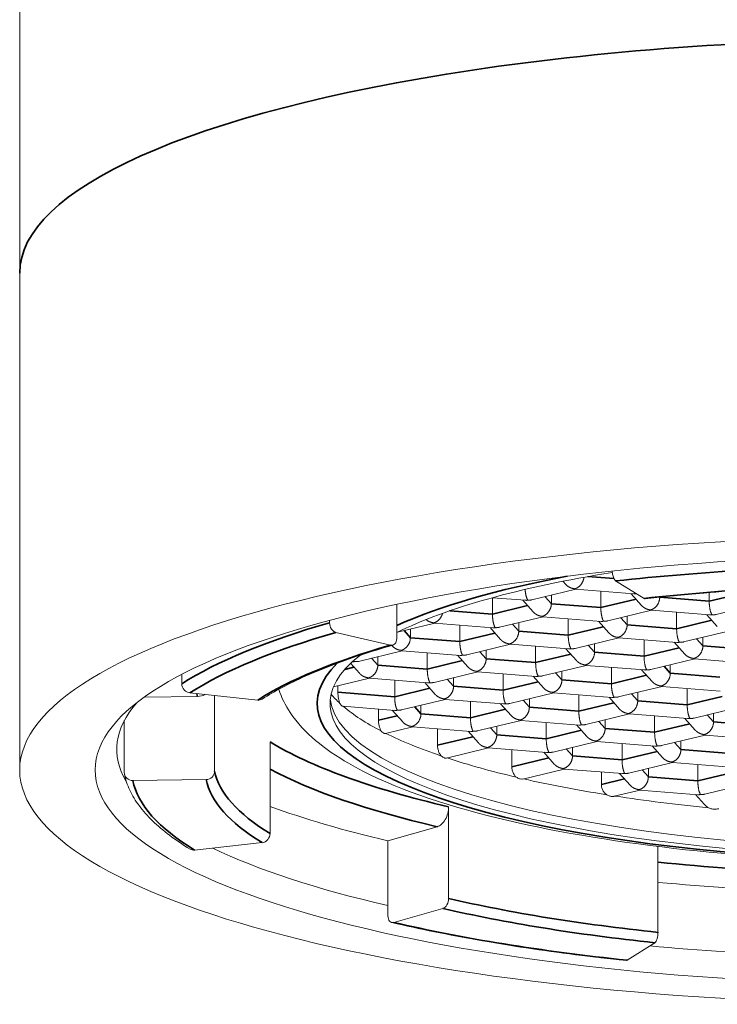
# Model space of a CAD drawing. Units: millimetres. Extents: x 16 to 578, y 16 to 404.
# Drawn here: x 415 to 423, y 260 to 271 of the extents above; entities that cross this region are included whole.
import ezdxf

# ---------------------------------------------------------------- set-up
doc = ezdxf.new("R2010")
doc.units = ezdxf.units.MM
doc.header["$LTSCALE"] = 2
doc.layers.add('Visible (ISO)', color=7, linetype='Continuous', lineweight=18)
doc.layers.add('Visible Narrow (ISO)', color=7, linetype='Continuous', lineweight=35)

msp = doc.modelspace()

# ---------------------------------------------------------------- linework, layer by layer
at = {"layer": 'Visible (ISO)'}
for p, q in [((414.527, 290.757), (414.527, 268.521)), ((414.527, 268.521), (414.527, 262.757)), ((420.468, 264.731), (420.976, 264.853)), ((420.86, 264.91), (420.828, 264.946)), ((420.974, 264.853), (421.649, 264.8)), ((421.77, 264.747), (421.439, 264.949)), ((420.392, 264.725), (420.009, 264.755)), ((420.01, 264.565), (420.01, 264.755)), ((420.482, 264.591), (420.361, 264.727)), ((420.693, 264.685), (420.693, 264.785)), ((421.267, 264.64), (421.267, 264.83)), ((421.739, 264.666), (421.618, 264.802)), ((421.95, 264.76), (421.95, 264.762)), ((422.524, 264.715), (422.524, 264.815)), ((418.9, 264.678), (418.9, 264.283)), ((422.528, 264.555), (421.853, 264.609)), ((422.604, 264.561), (423.112, 264.684)), ((420.09, 264.412), (420.598, 264.534)), ((420.596, 264.534), (421.271, 264.48)), ((420.889, 264.321), (420.889, 264.511)), ((421.347, 264.486), (421.855, 264.609)), ((421.572, 264.441), (421.572, 264.541)), ((422.146, 264.396), (422.146, 264.586)), ((422.618, 264.421), (422.497, 264.558)), ((418.121, 264.492), (418.121, 264.465)), ((418.908, 264.355), (419.34, 264.459)), ((419.058, 264.291), (419.058, 264.391)), ((420.014, 264.406), (419.339, 264.459)), ((419.632, 264.246), (419.632, 264.436)), ((420.104, 264.272), (419.982, 264.408)), ((420.315, 264.366), (420.315, 264.466)), ((421.361, 264.347), (421.24, 264.483)), ((418.195, 264.351), (418.826, 264.204)), ((420.969, 264.167), (421.477, 264.289)), ((422.15, 264.236), (421.475, 264.29)), ((421.768, 264.076), (421.768, 264.266)), ((422.226, 264.242), (422.734, 264.364)), ((422.451, 264.197), (422.451, 264.296)), ((418.846, 264.197), (418.842, 264.201)), ((419.712, 264.092), (420.219, 264.215)), ((420.218, 264.215), (420.893, 264.161)), ((420.511, 264.002), (420.511, 264.192)), ((420.983, 264.027), (420.861, 264.164)), ((421.194, 264.122), (421.194, 264.221)), ((422.24, 264.102), (422.119, 264.239)), ((418.455, 264.017), (418.962, 264.14)), ((418.68, 263.972), (418.68, 264.072)), ((419.636, 264.086), (418.961, 264.14)), ((419.254, 263.927), (419.254, 264.117)), ((419.725, 263.953), (419.604, 264.089)), ((419.937, 264.047), (419.937, 264.147)), ((421.848, 263.923), (422.356, 264.045)), ((422.354, 264.045), (423.029, 263.992)), ((418.468, 263.878), (418.365, 263.994)), ((420.591, 263.848), (421.098, 263.97)), ((421.772, 263.917), (421.097, 263.97)), ((421.39, 263.757), (421.39, 263.947)), ((422.073, 263.878), (422.073, 263.977)), ((416.407, 263.865), (416.407, 263.757)), ((418.166, 263.72), (418.584, 263.821)), ((419.258, 263.767), (418.583, 263.821)), ((419.334, 263.773), (419.841, 263.895)), ((419.559, 263.728), (419.559, 263.827)), ((420.515, 263.842), (419.84, 263.896)), ((420.133, 263.682), (420.133, 263.872)), ((420.604, 263.708), (420.483, 263.844)), ((420.816, 263.803), (420.816, 263.902)), ((421.862, 263.783), (421.74, 263.919)), ((418.218, 263.66), (418.218, 263.732)), ((418.876, 263.607), (418.876, 263.797)), ((419.347, 263.633), (419.226, 263.77)), ((421.47, 263.604), (421.977, 263.726)), ((422.651, 263.672), (421.976, 263.726)), ((422.269, 263.513), (422.269, 263.703)), ((415.973, 263.602), (416.588, 263.61)), ((417.287, 263.568), (416.5, 263.65)), ((416.788, 263.62), (416.788, 262.743)), ((420.213, 263.529), (420.72, 263.651)), ((420.438, 263.484), (420.438, 263.583)), ((421.394, 263.598), (420.719, 263.651)), ((421.012, 263.438), (421.012, 263.628)), ((421.483, 263.464), (421.362, 263.6)), ((421.695, 263.558), (421.695, 263.658)), ((418.273, 263.496), (418.879, 263.448)), ((418.955, 263.454), (419.463, 263.576)), ((419.181, 263.409), (419.181, 263.508)), ((420.137, 263.523), (419.462, 263.576)), ((419.755, 263.363), (419.755, 263.553)), ((420.226, 263.389), (420.105, 263.525)), ((422.856, 263.482), (422.349, 263.359)), ((418.688, 263.334), (418.688, 263.463)), ((418.969, 263.314), (418.848, 263.45)), ((421.092, 263.284), (421.599, 263.407)), ((422.273, 263.353), (421.598, 263.407)), ((421.891, 263.194), (421.891, 263.384)), ((422.362, 263.219), (422.241, 263.356)), ((422.574, 263.314), (422.574, 263.413)), ((415.739, 263.329), (415.739, 262.729)), ((418.768, 263.181), (419.085, 263.257)), ((419.759, 263.204), (419.084, 263.257)), ((419.834, 263.21), (420.342, 263.332)), ((420.06, 263.164), (420.06, 263.264)), ((421.016, 263.278), (420.341, 263.332)), ((420.634, 263.119), (420.634, 263.309)), ((421.105, 263.145), (420.984, 263.281)), ((421.317, 263.239), (421.317, 263.339)), ((419.373, 263.043), (419.373, 263.234)), ((419.848, 263.07), (419.727, 263.206)), ((422.478, 263.162), (421.971, 263.04)), ((423.152, 263.109), (422.477, 263.162)), ((417.43, 263.083), (417.43, 262.021)), ((419.477, 262.895), (419.964, 263.013)), ((420.638, 262.959), (419.963, 263.013)), ((421.221, 263.087), (420.713, 262.965)), ((420.939, 262.92), (420.939, 263.019)), ((421.895, 263.034), (421.22, 263.088)), ((421.513, 262.874), (421.513, 263.064)), ((421.984, 262.9), (421.863, 263.037)), ((422.196, 262.995), (422.196, 263.094)), ((420.235, 262.795), (420.235, 262.991)), ((420.727, 262.825), (420.606, 262.962)), ((421.593, 262.721), (422.1, 262.843)), ((422.774, 262.79), (422.099, 262.843)), ((422.392, 262.63), (422.392, 262.82)), ((420.843, 262.768), (420.362, 262.652)), ((421.517, 262.715), (420.842, 262.768)), ((421.273, 262.589), (421.273, 262.734)), ((421.606, 262.581), (421.485, 262.717)), ((421.818, 262.676), (421.818, 262.775)), ((415.839, 262.634), (416.688, 262.645)), ((422.979, 262.599), (422.472, 262.476)), ((421.423, 262.452), (421.722, 262.524)), ((422.396, 262.47), (421.721, 262.524)), ((422.469, 262.355), (422.364, 262.473)), ((419.502, 262.33), (419.502, 261.268)), ((418.798, 261.935), (419.368, 262.099)), ((417.338, 261.914), (416.555, 261.828)), ((418.798, 261.935), (418.798, 261.066)), ((421.93, 261.869), (421.93, 260.874)), ((418.865, 260.988), (419.435, 261.152)), ((421.893, 260.754), (421.574, 260.55))]:
    msp.add_line(p, q, dxfattribs=at)
for major_axis in [(-10.5, 0), (9.625, 0)]:
    msp.add_ellipse((425.027, 262.757), major_axis=major_axis, ratio=0.258819, dxfattribs=at)
for centre, major_axis, ratio, start_param, end_param in [((425.027, 263.529), (-6.9, 0), 0.258819, 5.265708, 5.805149), ((421.439, 265.046), (0.0109, -0.0994), 0.376703, 4.485913, 6.000015), ((421.77, 264.843), (0.0109, -0.0994), 0.376703, 6.000015, 6.283185), ((425.027, 263.529), (-6.9, 0), 0.258819, 5.965983, 9.967723), ((418.195, 264.448), (0.0276, -0.0961), 0.717303, 4.331808, 5.902604), ((418.826, 264.301), (0.0276, -0.0961), 0.717303, 5.902604, 7.4734), ((416.5, 263.747), (-0.0539, 0.0843), 0.8953, 0.950827, 2.521623), ((416.588, 263.803), (-0.196, -0.039), 0.964642, 1.380789, 1.847319), ((425.027, 264.024), (-7.05, 0), 0.258819, 0.214847, 0.274496), ((425.027, 262.998), (-9.375, 0), 0.258819, 6.059565, 6.437624), ((417.287, 263.664), (0.0539, -0.0843), 0.8953, 5.663216, 6.283185), ((425.027, 263.626), (-6.9, 0), 0.258819, 0.027047, 3.114546), ((425.027, 264.024), (-7.05, 0), 0.258819, 0.293873, 0.463722), ((425.027, 264.024), (7.05, 0), 0.258819, 3.621388, 3.792012), ((419.422, 262.999), (0.0624, -0.0999), 0.472698, 5.29109, 5.762921), ((425.027, 264.024), (7.05, 0), 0.258819, 3.807534, 3.975252), ((415.839, 262.731), (-0.0981, -0.0196), 0.964642, 6.093178, 7.663975), ((416.688, 262.742), (0.0981, 0.0196), 0.964642, 4.522382, 6.093178), ((420.306, 262.753), (0.0732, -0.0922), 0.59519, 5.640604, 6.013502), ((425.027, 264.024), (7.05, 0), 0.258819, 3.990775, 4.161406), ((425.027, 264.024), (7.05, 0), 0.258819, 4.17748, 4.348248), ((425.027, 263.723), (9.3, 0), 0.258819, 3.756451, 3.978548), ((419.368, 262.292), (-0.045, -0.195), 0.646907, 0.346283, 1.91708), ((417.338, 262.01), (-0.0521, -0.0853), 0.889442, 0.601991, 2.172787), ((416.555, 261.925), (-0.0521, -0.0853), 0.889442, 0, 0.601991), ((425.027, 262.998), (-9.375, 0), 0.258819, 0.492392, 0.844147), ((425.027, 263.723), (9.3, 0), 0.258819, 4.372934, 4.75812), ((419.435, 261.248), (-0.0227, -0.0974), 0.646907, 0.346283, 1.91708), ((418.865, 261.085), (-0.0227, -0.0974), 0.646907, 5.058672, 6.629469), ((421.893, 260.85), (-0.0104, -0.0995), 0.362561, 0.281414, 1.852211), ((425.027, 262.998), (-9.375, 0), 0.258819, 1.223385, 1.617224), ((421.574, 260.646), (-0.0104, -0.0995), 0.362561, 0, 0.281414)]:
    msp.add_ellipse(centre, major_axis=major_axis, ratio=ratio, start_param=start_param, end_param=end_param, dxfattribs=at)
for points, weights in [([(420.966, 264.859), (421.022, 264.872), (421.065, 264.926), (421.071, 264.993)], [1, 0.818178045356, 0.80566296298, 0.962454752871]), ([(420.389, 264.852), (420.393, 264.791), (420.406, 264.744), (420.421, 264.727)], [0.914765299741, 0.810837451318, 0.839249018071, 1]), ([(420.86, 264.91), (420.887, 264.879), (420.925, 264.862), (420.966, 264.859)], [0.855235622629, 0.843650288322, 0.891905080779, 1]), ([(420.966, 264.859), (420.969, 264.855), (420.972, 264.853), (420.974, 264.853)], [1, 0.964080892793, 0.934769222255, 0.912064988384]), ([(420.392, 264.725), (420.402, 264.724), (420.411, 264.725), (420.421, 264.727)], [0.912064988384, 0.934769222255, 0.964080892793, 1]), ([(420.421, 264.727), (420.437, 264.726), (420.453, 264.727), (420.468, 264.731)], [1, 0.954390516185, 0.919434531053, 0.895132044603]), ([(421.649, 264.8), (421.659, 264.799), (421.668, 264.8), (421.678, 264.802)], [0.912064988384, 0.934769222255, 0.964080892793, 1]), ([(421.676, 264.805), (421.676, 264.804), (421.677, 264.803), (421.678, 264.802)], [0.974310361892, 0.9824609743, 0.991024187002, 1]), ([(421.678, 264.802), (421.679, 264.802), (421.679, 264.802), (421.68, 264.802)], [1, 0.997494046204, 0.995020253299, 0.992578621283]), ([(421.845, 264.614), (421.907, 264.629), (421.95, 264.69), (421.95, 264.76)], [1, 0.804737854124, 0.804737854124, 1]), ([(420.588, 264.539), (420.649, 264.554), (420.693, 264.615), (420.693, 264.685)], [1, 0.804737854124, 0.804737854124, 1]), ([(421.267, 264.64), (421.267, 264.569), (421.281, 264.504), (421.3, 264.483)], [1, 0.804737854124, 0.804737854124, 1]), ([(421.739, 264.666), (421.766, 264.635), (421.804, 264.617), (421.845, 264.614)], [0.855235622629, 0.843650288322, 0.891905080779, 1]), ([(421.845, 264.614), (421.848, 264.611), (421.851, 264.609), (421.853, 264.609)], [1, 0.964080892794, 0.934769222255, 0.912064988384]), ([(422.524, 264.715), (422.524, 264.644), (422.538, 264.579), (422.557, 264.558)], [1, 0.804737854124, 0.804737854124, 1]), ([(419.239, 264.502), (419.265, 264.48), (419.297, 264.467), (419.33, 264.464)], [0.854429900958, 0.861398690191, 0.909922056538, 1]), ([(419.33, 264.464), (419.378, 264.476), (419.417, 264.517), (419.431, 264.574)], [1, 0.843426929319, 0.812403674515, 0.906930235589]), ([(420.01, 264.565), (420.01, 264.494), (420.024, 264.429), (420.042, 264.408)], [1, 0.804737854124, 0.804737854124, 1]), ([(420.482, 264.591), (420.509, 264.56), (420.547, 264.543), (420.588, 264.539)], [0.855235622629, 0.843650288322, 0.891905080779, 1]), ([(420.588, 264.539), (420.59, 264.536), (420.593, 264.534), (420.596, 264.534)], [1, 0.964080892793, 0.934769222255, 0.912064988384]), ([(422.528, 264.555), (422.538, 264.554), (422.547, 264.555), (422.557, 264.558)], [0.912064988384, 0.934769222255, 0.964080892793, 1]), ([(422.557, 264.558), (422.573, 264.556), (422.589, 264.557), (422.604, 264.561)], [1, 0.954390516185, 0.919434531053, 0.895132044603]), ([(419.33, 264.464), (419.333, 264.461), (419.336, 264.459), (419.339, 264.459)], [1, 0.964080892794, 0.934769222255, 0.912064988384]), ([(420.014, 264.406), (420.023, 264.405), (420.033, 264.406), (420.042, 264.408)], [0.912064988384, 0.934769222255, 0.964080892793, 1]), ([(420.042, 264.408), (420.058, 264.407), (420.074, 264.408), (420.09, 264.412)], [1, 0.954390516185, 0.919434531053, 0.895132044603]), ([(421.271, 264.48), (421.281, 264.48), (421.29, 264.481), (421.3, 264.483)], [0.912064988384, 0.934769222255, 0.964080892793, 1]), ([(421.3, 264.483), (421.316, 264.482), (421.332, 264.483), (421.347, 264.486)], [1, 0.954390516185, 0.919434531053, 0.895132044603]), ([(421.467, 264.295), (421.528, 264.31), (421.572, 264.37), (421.572, 264.441)], [1, 0.804737854124, 0.804737854124, 1]), ([(422.146, 264.396), (422.146, 264.325), (422.16, 264.26), (422.179, 264.238)], [1, 0.804737854124, 0.804737854124, 1]), ([(418.952, 264.145), (419.014, 264.16), (419.058, 264.221), (419.058, 264.291)], [1, 0.804737854124, 0.804737854124, 1]), ([(420.104, 264.272), (420.131, 264.241), (420.169, 264.223), (420.209, 264.22)], [0.855235622629, 0.843650288321, 0.891905080779, 1]), ([(420.209, 264.22), (420.271, 264.235), (420.315, 264.296), (420.315, 264.366)], [1, 0.804737854124, 0.804737854124, 1]), ([(420.889, 264.321), (420.889, 264.25), (420.903, 264.185), (420.921, 264.164)], [1, 0.804737854124, 0.804737854124, 1]), ([(421.361, 264.347), (421.388, 264.316), (421.426, 264.298), (421.467, 264.295)], [0.855235622629, 0.843650288321, 0.891905080779, 1]), ([(421.467, 264.295), (421.469, 264.292), (421.472, 264.29), (421.475, 264.29)], [1, 0.964080892793, 0.934769222255, 0.912064988384]), ([(418.846, 264.197), (418.874, 264.166), (418.912, 264.148), (418.952, 264.145)], [0.855235622629, 0.843650288322, 0.891905080779, 1]), ([(419.632, 264.246), (419.632, 264.175), (419.645, 264.11), (419.664, 264.089)], [1, 0.804737854124, 0.804737854124, 1]), ([(420.209, 264.22), (420.212, 264.217), (420.215, 264.215), (420.218, 264.215)], [1, 0.964080892793, 0.934769222255, 0.912064988384]), ([(420.893, 264.161), (420.902, 264.16), (420.912, 264.161), (420.921, 264.164)], [0.912064988384, 0.934769222255, 0.964080892793, 1]), ([(420.921, 264.164), (420.937, 264.162), (420.953, 264.163), (420.969, 264.167)], [1, 0.954390516185, 0.919434531053, 0.895132044603]), ([(422.15, 264.236), (422.16, 264.235), (422.169, 264.236), (422.179, 264.238)], [0.912064988384, 0.934769222255, 0.964080892793, 1]), ([(422.179, 264.238), (422.195, 264.237), (422.211, 264.238), (422.226, 264.242)], [1, 0.954390516185, 0.919434531053, 0.895132044603]), ([(422.346, 264.051), (422.407, 264.065), (422.451, 264.126), (422.451, 264.197)], [1, 0.804737854124, 0.804737854124, 1]), ([(418.961, 264.14), (418.958, 264.14), (418.955, 264.142), (418.952, 264.145)], [0.912064988384, 0.934769222255, 0.964080892794, 1]), ([(419.636, 264.086), (419.645, 264.086), (419.655, 264.086), (419.664, 264.089)], [0.912064988384, 0.934769222255, 0.964080892793, 1]), ([(419.664, 264.089), (419.68, 264.087), (419.696, 264.089), (419.712, 264.092)], [1, 0.954390516185, 0.919434531053, 0.895132044603]), ([(419.831, 263.901), (419.893, 263.916), (419.937, 263.976), (419.937, 264.047)], [1, 0.804737854124, 0.804737854124, 1]), ([(421.088, 263.976), (421.15, 263.991), (421.194, 264.051), (421.194, 264.122)], [1, 0.804737854124, 0.804737854124, 1]), ([(421.768, 264.076), (421.768, 264.006), (421.782, 263.941), (421.8, 263.919)], [1, 0.804737854124, 0.804737854124, 1]), ([(422.24, 264.102), (422.267, 264.071), (422.305, 264.054), (422.346, 264.051)], [0.855235622629, 0.843650288322, 0.891905080779, 1]), ([(422.346, 264.051), (422.349, 264.047), (422.351, 264.045), (422.354, 264.045)], [1, 0.964080892793, 0.934769222255, 0.912064988384]), ([(418.383, 264.011), (418.391, 264.011), (418.399, 264.012), (418.407, 264.014)], [0.922256762001, 0.943325454098, 0.969239866764, 1]), ([(418.407, 264.014), (418.405, 264.017), (418.402, 264.021), (418.399, 264.026)], [1, 0.967747577616, 0.940822448676, 0.91922461318]), ([(418.407, 264.014), (418.423, 264.013), (418.439, 264.014), (418.455, 264.017)], [1, 0.954390516185, 0.919434531053, 0.895132044603]), ([(418.574, 263.826), (418.636, 263.841), (418.68, 263.902), (418.68, 263.972)], [1, 0.804737854124, 0.804737854124, 1]), ([(419.286, 263.77), (419.267, 263.791), (419.254, 263.856), (419.254, 263.927)], [1, 0.804737854124, 0.804737854124, 1]), ([(419.725, 263.953), (419.753, 263.922), (419.791, 263.904), (419.831, 263.901)], [0.855235622629, 0.843650288322, 0.891905080779, 1]), ([(420.511, 264.002), (420.511, 263.931), (420.524, 263.866), (420.543, 263.844)], [1, 0.804737854124, 0.804737854124, 1]), ([(420.983, 264.027), (421.01, 263.997), (421.048, 263.979), (421.088, 263.976)], [0.855235622629, 0.843650288322, 0.891905080779, 1]), ([(421.088, 263.976), (421.091, 263.972), (421.094, 263.971), (421.097, 263.97)], [1, 0.964080892793, 0.934769222255, 0.912064988384]), ([(418.468, 263.878), (418.496, 263.847), (418.534, 263.829), (418.574, 263.826)], [0.855235622629, 0.843650288322, 0.891905080779, 1]), ([(418.583, 263.821), (418.58, 263.821), (418.577, 263.823), (418.574, 263.826)], [0.912064988384, 0.934769222255, 0.964080892793, 1]), ([(419.831, 263.901), (419.834, 263.898), (419.837, 263.896), (419.84, 263.896)], [1, 0.964080892793, 0.934769222255, 0.912064988384]), ([(420.515, 263.842), (420.524, 263.841), (420.534, 263.842), (420.543, 263.844)], [0.912064988384, 0.934769222255, 0.964080892793, 1]), ([(420.543, 263.844), (420.559, 263.843), (420.575, 263.844), (420.591, 263.848)], [1, 0.954390516185, 0.919434531053, 0.895132044603]), ([(421.772, 263.917), (421.781, 263.916), (421.791, 263.917), (421.8, 263.919)], [0.912064988384, 0.934769222255, 0.964080892793, 1]), ([(421.8, 263.919), (421.816, 263.918), (421.832, 263.919), (421.848, 263.923)], [1, 0.954390516185, 0.919434531053, 0.895132044603]), ([(421.967, 263.731), (422.029, 263.746), (422.073, 263.807), (422.073, 263.878)], [1, 0.804737854124, 0.804737854124, 1]), ([(419.258, 263.767), (419.267, 263.766), (419.277, 263.767), (419.286, 263.77)], [0.912064988384, 0.934769222255, 0.964080892793, 1]), ([(419.286, 263.77), (419.302, 263.768), (419.318, 263.769), (419.334, 263.773)], [1, 0.954390516185, 0.919434531053, 0.895132044603]), ([(419.453, 263.582), (419.515, 263.597), (419.559, 263.657), (419.559, 263.728)], [1, 0.804737854124, 0.804737854124, 1]), ([(420.604, 263.708), (420.632, 263.677), (420.67, 263.66), (420.71, 263.657)], [0.855235622629, 0.843650288322, 0.891905080779, 1]), ([(420.71, 263.657), (420.772, 263.671), (420.816, 263.732), (420.816, 263.803)], [1, 0.804737854124, 0.804737854124, 1]), ([(421.39, 263.757), (421.39, 263.686), (421.403, 263.621), (421.422, 263.6)], [1, 0.804737854124, 0.804737854124, 1]), ([(421.862, 263.783), (421.889, 263.752), (421.927, 263.735), (421.967, 263.731)], [0.855235622629, 0.843650288322, 0.891905080779, 1]), ([(421.967, 263.731), (421.97, 263.728), (421.973, 263.726), (421.976, 263.726)], [1, 0.964080892793, 0.934769222255, 0.912064988384]), ([(418.908, 263.45), (418.889, 263.472), (418.876, 263.537), (418.876, 263.607)], [1, 0.804737854124, 0.804737854124, 1]), ([(419.347, 263.633), (419.375, 263.603), (419.413, 263.585), (419.453, 263.582)], [0.855235622629, 0.843650288322, 0.891905080779, 1]), ([(419.462, 263.576), (419.459, 263.577), (419.456, 263.578), (419.453, 263.582)], [0.912064988384, 0.934769222255, 0.964080892793, 1]), ([(420.133, 263.682), (420.133, 263.612), (420.146, 263.546), (420.165, 263.525)], [1, 0.804737854124, 0.804737854124, 1]), ([(420.71, 263.657), (420.713, 263.653), (420.716, 263.651), (420.719, 263.651)], [1, 0.964080892793, 0.934769222255, 0.912064988384]), ([(421.394, 263.598), (421.403, 263.597), (421.413, 263.598), (421.422, 263.6)], [0.912064988384, 0.934769222255, 0.964080892793, 1]), ([(421.422, 263.6), (421.438, 263.599), (421.454, 263.6), (421.47, 263.604)], [1, 0.954390516185, 0.919434531053, 0.895132044603]), ([(420.137, 263.523), (420.146, 263.522), (420.156, 263.523), (420.165, 263.525)], [0.912064988384, 0.934769222255, 0.964080892793, 1]), ([(420.165, 263.525), (420.181, 263.524), (420.197, 263.525), (420.213, 263.529)], [1, 0.954390516185, 0.919434531053, 0.895132044603]), ([(420.332, 263.337), (420.394, 263.352), (420.438, 263.413), (420.438, 263.484)], [1, 0.804737854124, 0.804737854124, 1]), ([(421.589, 263.412), (421.651, 263.427), (421.695, 263.488), (421.695, 263.558)], [1, 0.804737854124, 0.804737854124, 1]), ([(422.269, 263.513), (422.269, 263.442), (422.282, 263.377), (422.301, 263.356)], [1, 0.804737854124, 0.804737854124, 1]), ([(418.879, 263.448), (418.889, 263.447), (418.899, 263.448), (418.908, 263.45)], [0.912064988384, 0.934769222255, 0.964080892793, 1]), ([(418.908, 263.45), (418.924, 263.449), (418.94, 263.45), (418.955, 263.454)], [1, 0.954390516185, 0.919434531053, 0.895132044603]), ([(419.075, 263.262), (419.137, 263.277), (419.181, 263.338), (419.181, 263.409)], [1, 0.804737854124, 0.804737854124, 1]), ([(419.787, 263.206), (419.768, 263.227), (419.755, 263.292), (419.755, 263.363)], [1, 0.804737854124, 0.804737854124, 1]), ([(420.226, 263.389), (420.254, 263.358), (420.292, 263.341), (420.332, 263.337)], [0.855235622629, 0.843650288322, 0.891905080779, 1]), ([(421.012, 263.438), (421.012, 263.367), (421.025, 263.302), (421.044, 263.281)], [1, 0.804737854124, 0.804737854124, 1]), ([(421.483, 263.464), (421.511, 263.433), (421.549, 263.415), (421.589, 263.412)], [0.855235622629, 0.843650288322, 0.891905080779, 1]), ([(421.589, 263.412), (421.592, 263.409), (421.595, 263.407), (421.598, 263.407)], [1, 0.964080892794, 0.934769222255, 0.912064988384]), ([(422.273, 263.353), (422.282, 263.353), (422.292, 263.353), (422.301, 263.356)], [0.912064988384, 0.934769222254, 0.964080892793, 1]), ([(422.301, 263.356), (422.317, 263.354), (422.333, 263.355), (422.349, 263.359)], [1, 0.954390516185, 0.919434531053, 0.895132044604]), ([(418.969, 263.314), (418.997, 263.283), (419.035, 263.266), (419.075, 263.262)], [0.855235622629, 0.843650288322, 0.891905080779, 1]), ([(419.084, 263.257), (419.081, 263.257), (419.078, 263.259), (419.075, 263.262)], [0.912064988384, 0.934769222255, 0.964080892794, 1]), ([(420.332, 263.337), (420.335, 263.334), (420.338, 263.332), (420.341, 263.332)], [1, 0.964080892794, 0.934769222255, 0.912064988384]), ([(421.016, 263.278), (421.025, 263.278), (421.035, 263.279), (421.044, 263.281)], [0.912064988384, 0.934769222254, 0.964080892793, 1]), ([(421.044, 263.281), (421.06, 263.28), (421.076, 263.281), (421.092, 263.284)], [1, 0.954390516185, 0.919434531053, 0.895132044603]), ([(421.211, 263.093), (421.273, 263.108), (421.317, 263.168), (421.317, 263.239)], [1, 0.804737854124, 0.804737854124, 1]), ([(422.468, 263.168), (422.53, 263.183), (422.574, 263.243), (422.574, 263.314)], [1, 0.804737854124, 0.804737854124, 1]), ([(419.759, 263.204), (419.768, 263.203), (419.778, 263.204), (419.787, 263.206)], [0.912064988384, 0.934769222255, 0.964080892793, 1]), ([(419.787, 263.206), (419.803, 263.205), (419.819, 263.206), (419.834, 263.21)], [1, 0.954390516185, 0.919434531053, 0.895132044603]), ([(419.954, 263.018), (420.016, 263.033), (420.06, 263.094), (420.06, 263.164)], [1, 0.804737854124, 0.804737854124, 1]), ([(421.105, 263.145), (421.133, 263.114), (421.171, 263.096), (421.211, 263.093)], [0.855235622629, 0.843650288322, 0.891905080779, 1]), ([(421.891, 263.194), (421.891, 263.123), (421.904, 263.058), (421.923, 263.036)], [1, 0.804737854124, 0.804737854124, 1]), ([(422.362, 263.219), (422.39, 263.189), (422.428, 263.171), (422.468, 263.168)], [0.855235622629, 0.843650288322, 0.891905080779, 1]), ([(422.468, 263.168), (422.471, 263.165), (422.474, 263.163), (422.477, 263.162)], [1, 0.964080892793, 0.934769222254, 0.912064988384]), ([(419.848, 263.07), (419.876, 263.039), (419.914, 263.021), (419.954, 263.018)], [0.855235622629, 0.843650288322, 0.891905080779, 1]), ([(419.963, 263.013), (419.96, 263.013), (419.957, 263.015), (419.954, 263.018)], [0.912064988384, 0.934769222255, 0.964080892793, 1]), ([(420.634, 263.119), (420.634, 263.048), (420.647, 262.983), (420.666, 262.962)], [1, 0.804737854124, 0.804737854124, 1]), ([(421.211, 263.093), (421.214, 263.09), (421.217, 263.088), (421.22, 263.088)], [1, 0.964080892793, 0.934769222254, 0.912064988384]), ([(421.895, 263.034), (421.904, 263.033), (421.914, 263.034), (421.923, 263.036)], [0.912064988384, 0.934769222255, 0.964080892793, 1]), ([(421.923, 263.036), (421.939, 263.035), (421.955, 263.036), (421.971, 263.04)], [1, 0.954390516185, 0.919434531053, 0.895132044603]), ([(420.638, 262.959), (420.647, 262.958), (420.657, 262.959), (420.666, 262.962)], [0.912064988384, 0.934769222255, 0.964080892793, 1]), ([(420.666, 262.962), (420.682, 262.96), (420.698, 262.961), (420.713, 262.965)], [1, 0.954390516185, 0.919434531053, 0.895132044603]), ([(420.833, 262.774), (420.895, 262.789), (420.939, 262.849), (420.939, 262.92)], [1, 0.804737854124, 0.804737854124, 1]), ([(421.984, 262.9), (422.012, 262.869), (422.05, 262.852), (422.09, 262.849)], [0.855235622629, 0.843650288322, 0.891905080779, 1]), ([(422.09, 262.849), (422.152, 262.863), (422.196, 262.924), (422.196, 262.995)], [1, 0.804737854124, 0.804737854124, 1]), ([(420.727, 262.825), (420.755, 262.795), (420.793, 262.777), (420.833, 262.774)], [0.855235622629, 0.843650288322, 0.891905080779, 1]), ([(421.513, 262.874), (421.513, 262.804), (421.526, 262.739), (421.545, 262.717)], [1, 0.804737854124, 0.804737854124, 1]), ([(422.09, 262.849), (422.093, 262.845), (422.096, 262.843), (422.099, 262.843)], [1, 0.964080892794, 0.934769222255, 0.912064988384]), ([(420.833, 262.774), (420.836, 262.77), (420.839, 262.769), (420.842, 262.768)], [1, 0.964080892794, 0.934769222255, 0.912064988384]), ([(421.517, 262.715), (421.526, 262.714), (421.536, 262.715), (421.545, 262.717)], [0.912064988384, 0.934769222255, 0.964080892793, 1]), ([(421.545, 262.717), (421.561, 262.716), (421.577, 262.717), (421.593, 262.721)], [1, 0.954390516185, 0.919434531053, 0.895132044603]), ([(421.712, 262.529), (421.774, 262.544), (421.818, 262.605), (421.818, 262.676)], [1, 0.804737854124, 0.804737854124, 1]), ([(421.606, 262.581), (421.634, 262.55), (421.672, 262.533), (421.712, 262.529)], [0.855235622629, 0.843650288322, 0.891905080779, 1]), ([(422.392, 262.63), (422.392, 262.559), (422.405, 262.494), (422.424, 262.473)], [1, 0.804737854124, 0.804737854124, 1]), ([(421.712, 262.529), (421.715, 262.526), (421.718, 262.524), (421.721, 262.524)], [1, 0.964080892793, 0.934769222255, 0.912064988384]), ([(422.396, 262.47), (422.405, 262.47), (422.415, 262.471), (422.424, 262.473)], [0.912064988384, 0.934769222255, 0.964080892793, 1]), ([(422.424, 262.473), (422.44, 262.472), (422.456, 262.473), (422.472, 262.476)], [1, 0.954390516185, 0.919434531053, 0.895132044603])]:
    msp.add_rational_spline(points, weights, degree=3, dxfattribs=at)
for points, knots in [([(424.598, 264.912), (424.404, 264.909), (424.211, 264.905), (423.827, 264.893), (423.635, 264.885), (423.255, 264.866), (423.066, 264.854), (422.692, 264.829), (422.507, 264.814), (422.14, 264.781), (421.96, 264.763), (421.781, 264.744)], [6.1086524, 6.1086524, 6.1086524, 6.1086524, 6.1784656, 6.1784656, 6.2482787, 6.2482787, 6.3180919, 6.3180919, 6.3879051, 6.3879051, 6.4577182, 6.4577182, 6.4577182, 6.4577182]), ([(418.854, 264.205), (418.725, 264.168), (418.601, 264.129), (418.364, 264.051), (418.251, 264.011), (418.037, 263.929), (417.935, 263.887), (417.744, 263.801), (417.655, 263.758), (417.489, 263.67), (417.412, 263.625), (417.341, 263.58)], [0.6108652, 0.6108652, 0.6108652, 0.6108652, 0.6806784, 0.6806784, 0.7504916, 0.7504916, 0.8203047, 0.8203047, 0.8901179, 0.8901179, 0.9599311, 0.9599311, 0.9599311, 0.9599311]), ([(417.531, 263.692), (417.563, 263.595), (417.61, 263.505), (417.828, 263.179), (418.061, 262.997), (418.764, 262.59), (419.31, 262.392), (420.559, 262.075), (421.241, 261.953), (422.693, 261.777), (423.461, 261.721), (425.016, 261.677), (425.804, 261.688), (427.33, 261.774), (428.066, 261.85), (429.424, 262.062), (430.044, 262.198), (431.124, 262.531), (431.577, 262.726), (432.105, 263.095), (432.259, 263.235), (432.496, 263.578), (432.577, 263.791), (432.577, 264.012)], [1.432408, 1.432408, 1.432408, 1.432408, 1.516174, 1.516174, 1.765633, 1.765633, 2.139471, 2.139471, 2.47771, 2.47771, 2.805921, 2.805921, 3.131537, 3.131537, 3.457594, 3.457594, 3.787681, 3.787681, 4.132066, 4.132066, 4.309183, 4.309183, 4.486299, 4.486299, 4.486299, 4.486299]), ([(418.218, 263.66), (418.218, 263.648), (418.219, 263.635), (418.22, 263.623), (418.221, 263.61), (418.223, 263.598), (418.225, 263.586), (418.227, 263.575), (418.23, 263.563), (418.232, 263.554), (418.235, 263.545), (418.238, 263.536), (418.241, 263.53)], [0, 0, 0, 0, 0.0000372648, 0.0000372648, 0.0000372648, 0.0000743801, 0.0000743801, 0.0000743801, 0.0001135784, 0.0001135784, 0.0001135784, 0.0001489358, 0.0001489358, 0.0001489358, 0.0001489358]), ([(418.264, 263.501), (418.267, 263.498), (418.27, 263.496), (418.272, 263.496), (418.273, 263.496), (418.273, 263.496), (418.273, 263.496)], [0.00001464517, 0.00001464517, 0.00001464517, 0.00001464517, 0.00005253637, 0.00005253637, 0.00005253637, 0.00005563875, 0.00005563875, 0.00005563875, 0.00005563875]), ([(418.688, 263.334), (418.688, 263.321), (418.69, 263.307), (418.691, 263.294), (418.693, 263.281), (418.696, 263.267), (418.7, 263.255), (418.704, 263.243), (418.709, 263.231), (418.712, 263.224), (418.716, 263.216), (418.719, 263.212), (418.721, 263.208)], [0, 0, 0, 0, 0.0000406395, 0.0000406395, 0.0000406395, 0.0000812281, 0.0000812281, 0.0000812281, 0.0001226045, 0.0001226045, 0.0001226045, 0.0001421638, 0.0001421638, 0.0001421638, 0.0001421638]), ([(418.721, 263.208), (418.729, 263.2), (418.736, 263.193), (418.74, 263.19), (418.745, 263.187), (418.748, 263.185), (418.75, 263.184)], [0.0000004592, 0.0000004592, 0.0000004592, 0.0000004592, 0.00004086923, 0.00004086923, 0.00004086923, 0.00005674027, 0.00005674027, 0.00005674027, 0.00005674027]), ([(418.75, 263.184), (418.75, 263.184), (418.75, 263.184), (418.754, 263.182), (418.757, 263.181), (418.763, 263.18), (418.766, 263.18), (418.767, 263.18), (418.768, 263.181), (418.768, 263.181)], [0.00004085263, 0.00004085263, 0.00004085263, 0.00004085263, 0.00004213987, 0.00004213987, 0.00004213987, 0.00008409522, 0.00008409522, 0.00008409522, 0.00008850271, 0.00008850271, 0.00008850271, 0.00008850271]), ([(419.373, 263.043), (419.373, 263.03), (419.375, 263.015), (419.38, 262.988), (419.384, 262.975), (419.39, 262.962), (419.395, 262.95), (419.401, 262.939), (419.406, 262.932), (419.411, 262.925), (419.414, 262.922), (419.416, 262.919)], [0, 0, 0, 0, 0.000041793, 0.000041793, 0.0000835782, 0.0000835782, 0.0000835782, 0.0001254852, 0.0001254852, 0.0001254852, 0.0001403952, 0.0001403952, 0.0001403952, 0.0001403952]), ([(419.452, 262.897), (419.456, 262.896), (419.459, 262.895), (419.464, 262.895), (419.468, 262.894), (419.472, 262.894), (419.477, 262.895)], [0.00002485954, 0.00002485954, 0.00002485954, 0.00002485954, 0.00004037221, 0.00004037221, 0.00004037221, 0.00006888935, 0.00006888935, 0.00006888935, 0.00006888935]), ([(420.235, 262.795), (420.235, 262.781), (420.237, 262.767), (420.244, 262.74), (420.249, 262.727), (420.255, 262.715), (420.262, 262.703), (420.27, 262.691), (420.276, 262.685), (420.282, 262.679), (420.285, 262.676), (420.288, 262.673)], [0, 0, 0, 0, 0.0000418806, 0.0000418806, 0.0000837586, 0.0000837586, 0.0000837586, 0.0001256791, 0.0001256791, 0.0001256791, 0.0001402962, 0.0001402962, 0.0001402962, 0.0001402962]), ([(415.741, 262.711), (415.754, 262.647), (415.775, 262.584), (415.833, 262.461), (415.87, 262.4), (415.959, 262.282), (416.01, 262.224), (416.127, 262.11), (416.193, 262.055), (416.338, 261.945), (416.417, 261.892), (416.503, 261.839)], [1.3962634, 1.3962634, 1.3962634, 1.3962634, 1.4660766, 1.4660766, 1.5358897, 1.5358897, 1.6057029, 1.6057029, 1.6755161, 1.6755161, 1.7453293, 1.7453293, 1.7453293, 1.7453293]), ([(420.288, 262.673), (420.298, 262.666), (420.309, 262.66), (420.316, 262.658), (420.324, 262.655), (420.328, 262.654), (420.331, 262.653)], [0.00000046992, 0.00000046992, 0.00000046992, 0.00000046992, 0.0000409863, 0.0000409863, 0.0000409863, 0.00005643633, 0.00005643633, 0.00005643633, 0.00005643633]), ([(421.273, 262.589), (421.273, 262.575), (421.275, 262.562), (421.279, 262.549), (421.283, 262.536), (421.289, 262.523), (421.296, 262.511), (421.303, 262.5), (421.312, 262.489), (421.319, 262.483), (421.327, 262.476), (421.331, 262.473), (421.336, 262.469)], [0, 0, 0, 0, 0.000040909, 0.000040909, 0.000040909, 0.000081782, 0.000081782, 0.000081782, 0.0001232192, 0.0001232192, 0.0001232192, 0.0001418274, 0.0001418274, 0.0001418274, 0.0001418274]), ([(421.336, 262.469), (421.349, 262.462), (421.362, 262.457), (421.37, 262.455), (421.379, 262.453), (421.383, 262.452), (421.387, 262.451)], [0.00000049531, 0.00000049531, 0.00000049531, 0.00000049531, 0.000045019, 0.000045019, 0.000045019, 0.00005908091, 0.00005908091, 0.00005908091, 0.00005908091]), ([(421.387, 262.451), (421.394, 262.45), (421.401, 262.45), (421.409, 262.45), (421.414, 262.45), (421.418, 262.451), (421.423, 262.452)], [0.00001632691, 0.00001632691, 0.00001632691, 0.00001632691, 0.00004120783, 0.00004120783, 0.00004120783, 0.00006094425, 0.00006094425, 0.00006094425, 0.00006094425]), ([(422.469, 262.355), (422.474, 262.35), (422.479, 262.344), (422.485, 262.34), (422.494, 262.332), (422.505, 262.325), (422.516, 262.319)], [0.00008940205, 0.00008940205, 0.00008940205, 0.00008940205, 0.00011208107, 0.00011208107, 0.00011208107, 0.00015001608, 0.00015001608, 0.00015001608, 0.00015001608]), ([(422.516, 262.319), (422.531, 262.312), (422.546, 262.307), (422.556, 262.306), (422.566, 262.304), (422.571, 262.303), (422.575, 262.303)], [0.0000004941, 0.0000004941, 0.0000004941, 0.0000004941, 0.00004916934, 0.00004916934, 0.00004916934, 0.00006342839, 0.00006342839, 0.00006342839, 0.00006342839]), ([(418.843, 260.988), (419.003, 260.95), (419.168, 260.914), (419.507, 260.846), (419.681, 260.813), (420.037, 260.751), (420.22, 260.721), (420.592, 260.665), (420.782, 260.639), (421.168, 260.59), (421.364, 260.568), (421.563, 260.547)], [2.1816616, 2.1816616, 2.1816616, 2.1816616, 2.2514747, 2.2514747, 2.3212879, 2.3212879, 2.3911011, 2.3911011, 2.4609142, 2.4609142, 2.5307274, 2.5307274, 2.5307274, 2.5307274])]:
    msp.add_open_spline(points, degree=3, knots=knots, dxfattribs=at)
for points in [[(418.241, 263.53), (418.249, 263.517), (418.257, 263.507), (418.264, 263.501)], [(422.575, 262.303), (422.597, 262.301), (422.617, 262.303), (422.637, 262.308)]]:
    msp.add_open_spline(points, degree=3, dxfattribs=at)
at = {"layer": 'Visible Narrow (ISO)'}
for p, q in [((421.118, 265.001), (421.418, 264.977)), ((420.62, 264.767), (420.693, 264.685)), ((421.267, 264.64), (421.675, 264.738)), ((421.949, 264.762), (421.95, 264.76)), ((421.95, 264.76), (422.524, 264.715)), ((422.524, 264.715), (422.932, 264.813)), ((420.01, 264.565), (420.417, 264.663)), ((420.693, 264.685), (421.267, 264.64)), ((419.517, 264.604), (420.01, 264.565)), ((421.499, 264.523), (421.572, 264.441)), ((420.242, 264.448), (420.315, 264.366)), ((420.889, 264.321), (421.296, 264.419)), ((421.572, 264.441), (422.146, 264.396)), ((422.146, 264.396), (422.554, 264.494)), ((418.985, 264.373), (419.058, 264.291)), ((419.058, 264.291), (419.632, 264.246)), ((419.632, 264.246), (420.039, 264.344)), ((420.315, 264.366), (420.889, 264.321)), ((422.378, 264.279), (422.451, 264.197)), ((421.121, 264.204), (421.194, 264.122)), ((421.768, 264.076), (422.176, 264.175)), ((422.451, 264.197), (423.025, 264.151)), ((418.607, 264.054), (418.68, 263.972)), ((419.864, 264.129), (419.937, 264.047)), ((419.937, 264.047), (420.511, 264.002)), ((420.511, 264.002), (420.918, 264.1)), ((421.194, 264.122), (421.768, 264.076)), ((418.298, 263.924), (418.404, 263.95)), ((418.68, 263.972), (419.254, 263.927)), ((419.254, 263.927), (419.661, 264.025)), ((422, 263.96), (422.073, 263.878)), ((419.486, 263.81), (419.559, 263.728)), ((420.743, 263.885), (420.816, 263.803)), ((421.39, 263.757), (421.797, 263.855)), ((422.073, 263.878), (422.647, 263.832)), ((418.876, 263.607), (419.283, 263.706)), ((419.559, 263.728), (420.133, 263.682)), ((420.133, 263.682), (420.54, 263.78)), ((420.816, 263.803), (421.39, 263.757)), ((418.218, 263.66), (418.876, 263.607)), ((421.622, 263.64), (421.695, 263.558)), ((422.269, 263.513), (422.676, 263.611)), ((419.108, 263.491), (419.181, 263.409)), ((420.365, 263.565), (420.438, 263.484)), ((420.438, 263.484), (421.012, 263.438)), ((421.012, 263.438), (421.419, 263.536)), ((421.695, 263.558), (422.269, 263.513)), ((418.688, 263.334), (418.905, 263.386)), ((419.181, 263.409), (419.755, 263.363)), ((419.755, 263.363), (420.162, 263.461)), ((422.501, 263.396), (422.574, 263.314)), ((419.987, 263.246), (420.06, 263.164)), ((421.244, 263.321), (421.317, 263.239)), ((421.317, 263.239), (421.891, 263.194)), ((421.891, 263.194), (422.298, 263.292)), ((422.574, 263.314), (423.148, 263.268)), ((419.373, 263.043), (419.784, 263.142)), ((420.06, 263.164), (420.634, 263.119)), ((420.634, 263.119), (421.041, 263.217)), ((422.123, 263.077), (422.196, 262.995)), ((420.235, 262.795), (420.663, 262.898)), ((420.866, 263.002), (420.939, 262.92)), ((420.939, 262.92), (421.513, 262.874)), ((421.513, 262.874), (421.92, 262.973)), ((422.196, 262.995), (422.77, 262.949)), ((421.745, 262.758), (421.818, 262.676)), ((421.818, 262.676), (422.392, 262.63)), ((422.392, 262.63), (422.799, 262.728)), ((421.273, 262.589), (421.542, 262.653))]:
    msp.add_line(p, q, dxfattribs=at)
for centre, major_axis, start_param, end_param in [((425.027, 268.521), (10.5, 0), 0, 3.141593), ((425.027, 262.757), (-9.2, 0), 4.763946, 5.113012), ((425.027, 263.529), (-7.05, 0), 5.342062, 5.765584), ((425.027, 262.757), (8.35, 0), 1.622353, 1.971419), ((425.027, 262.853), (-9.3, 0), 5.549344, 5.89841), ((425.027, 263.529), (-7.05, 0), 6.025328, 9.974159), ((425.027, 262.757), (-9.2, 0), 5.549344, 5.89841), ((425.027, 262.757), (-8.35, 0), 5.549344, 5.89841), ((425.027, 263.723), (-8.45, 0), 0.036987, 0.051557), ((425.027, 263.916), (8.25, 0), 3.542215, 3.978548), ((425.027, 262.853), (-8.25, 0), 0.051557, 0.400623), ((425.027, 263.723), (-8.45, 0), 0.453261, 0.836955), ((425.027, 262.757), (-9.2, 0), 0.051557, 0.400623), ((425.027, 262.757), (-8.35, 0), 0.051557, 0.400623), ((425.027, 263.723), (-8.45, 0), 1.195587, 1.621132), ((425.027, 262.853), (8.25, 0), 3.978548, 4.327613), ((425.027, 262.757), (-8.35, 0), 0.836955, 1.186021), ((425.027, 262.757), (9.2, 0), 3.978548, 4.327613)]:
    msp.add_ellipse(centre, major_axis=major_axis, ratio=0.258819, start_param=start_param, end_param=end_param, dxfattribs=at)

doc.saveas('drawing.dxf')
